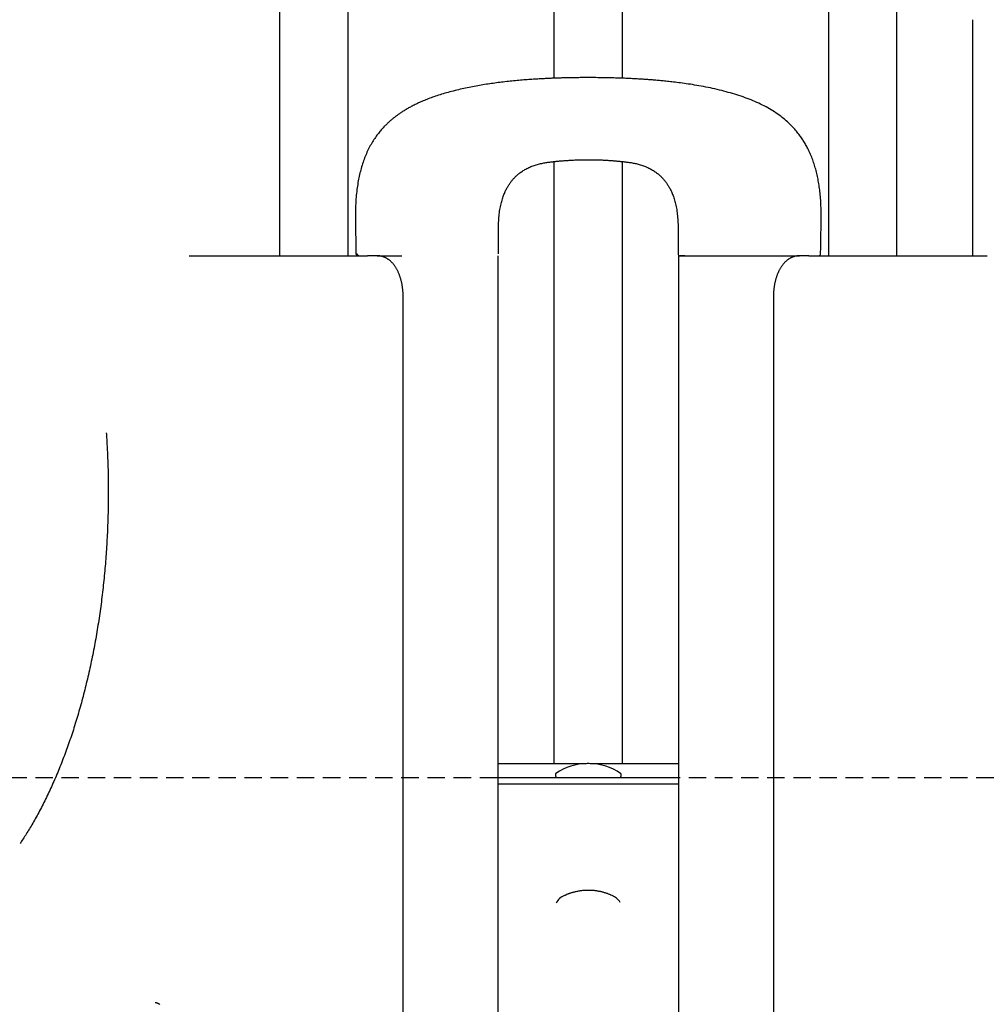
# Model space of a CAD drawing. Extents: x -4668 to 12200, y -2050 to 1923.
# Drawn here: x 6056 to 6409, y 67 to 426 of the extents above; entities that cross this region are included whole.
import ezdxf

# ---------------------------------------------------------------- set-up
doc = ezdxf.new("R2010")
doc.units = 0
doc.linetypes.add('HIDDEN', pattern=[9.525, 6.35, -3.175])

msp = doc.modelspace()

# ---------------------------------------------------------------- linework, layer by layer
at = {"color": 7, "linetype": 'Continuous'}
for p, q in [((6151.04, 1175.78), (6151.04, 340.14)), ((6176.04, 340.18), (6176.04, 1175.77)), ((6251.04, 1175.78), (6251.04, 404.68)), ((6276.04, 404.67), (6276.04, 1175.77)), ((6351.04, 1175.78), (6351.04, 340.18)), ((6376.04, 340.12), (6376.04, 1175.77)), ((6403.52, 426.01), (6403.52, 340.01)), ((6251.04, 374.33), (6251.04, 155.01)), ((6276.04, 155.01), (6276.04, 374.33)), ((6118.11, 340.01), (6183.11, 340.01)), ((6186.58, 340.01), (6183.11, 340.01)), ((6186.58, 340.01), (6195.54, 340.01)), ((6230.72, -649.99), (6230.72, 340.01)), ((6296.37, 340.01), (6296.37, -649.99)), ((6296.37, 340.01), (6298.37, 340.01)), ((6298.37, 340.01), (6326.08, 340.01)), ((6326.08, 340.01), (6331.54, 340.01)), ((6331.54, 340.01), (6340.51, 340.01)), ((6343.97, 340.01), (6340.51, 340.01)), ((6343.97, 340.01), (6408.97, 340.01)), ((6196.08, -698.98), (6196.08, 325.01)), ((6331.01, 325.01), (6331.01, -698.98)), ((6230.72, 155.01), (6262.84, 155.01)), ((6263.89, 155.01), (6263.19, 155.01)), ((6264.24, 155.01), (6296.37, 155.01)), ((6251.54, 151.01), (6251.54, 150.51)), ((6275.54, 150.51), (6275.54, 151.01)), ((6230.72, 150.01), (6296.37, 150.01)), ((6296.37, 147.47), (6230.72, 147.47))]:
    msp.add_line(p, q, dxfattribs=at)
at = {"linetype": 'HIDDEN'}
msp.add_line((3871.3, 150), (12099.49, 150), dxfattribs=at)
at = {"color": 7, "linetype": 'Continuous'}
for points in [[(6263.54, 404.9), (6262.96, 404.9), (6262.38, 404.9), (6261.8, 404.89), (6261.22, 404.89), (6260.64, 404.89), (6260.08, 404.88), (6259.51, 404.88), (6258.96, 404.87), (6258.41, 404.87), (6257.88, 404.86), (6257.35, 404.85), (6256.83, 404.84), (6256.32, 404.83), (6255.82, 404.82), (6255.33, 404.81), (6254.85, 404.8), (6254.39, 404.78), (6253.93, 404.77), (6253.49, 404.76), (6253.05, 404.75), (6252.63, 404.73), (6252.21, 404.72), (6251.8, 404.71), (6251.4, 404.69), (6251.01, 404.68), (6250.62, 404.66), (6250.23, 404.65), (6249.85, 404.63), (6249.46, 404.61), (6249.07, 404.6), (6248.67, 404.58), (6248.27, 404.56), (6247.85, 404.54), (6247.42, 404.52), (6246.98, 404.5), (6246.53, 404.47), (6246.07, 404.45), (6245.59, 404.42), (6245.1, 404.39), (6244.6, 404.36), (6244.08, 404.33), (6243.55, 404.3), (6243, 404.26), (6242.44, 404.22), (6241.87, 404.18), (6241.29, 404.14), (6240.7, 404.09), (6240.1, 404.05), (6239.49, 404), (6238.87, 403.94), (6238.24, 403.89), (6237.61, 403.83), (6236.98, 403.77), (6236.34, 403.71), (6235.7, 403.65), (6235.07, 403.58), (6234.43, 403.51), (6233.8, 403.44), (6233.18, 403.37), (6232.55, 403.3), (6231.93, 403.23), (6231.31, 403.15), (6230.69, 403.07), (6230.07, 402.99), (6229.46, 402.91), (6228.84, 402.82), (6228.23, 402.74), (6227.62, 402.65), (6227, 402.56), (6226.39, 402.46), (6225.77, 402.37), (6225.15, 402.27), (6224.53, 402.16), (6223.9, 402.06), (6223.27, 401.95), (6222.64, 401.83), (6222, 401.71), (6221.37, 401.59), (6220.73, 401.47), (6220.09, 401.34), (6219.44, 401.21), (6218.8, 401.07), (6218.16, 400.93), (6217.52, 400.79), (6216.88, 400.65), (6216.24, 400.5), (6215.6, 400.34), (6214.97, 400.19), (6214.34, 400.03), (6213.72, 399.87), (6213.1, 399.7), (6212.48, 399.54), (6211.88, 399.36), (6211.28, 399.19), (6210.68, 399.02), (6210.1, 398.84), (6209.52, 398.66), (6208.95, 398.48), (6208.39, 398.3), (6207.84, 398.11), (6207.3, 397.93), (6206.77, 397.74), (6206.25, 397.55), (6205.74, 397.37), (6205.24, 397.18), (6204.76, 396.99), (6204.28, 396.8), (6203.81, 396.61), (6203.36, 396.42), (6202.92, 396.23), (6202.48, 396.04), (6202.06, 395.86), (6201.65, 395.67), (6201.24, 395.48), (6200.85, 395.29), (6200.47, 395.11), (6200.09, 394.92), (6199.73, 394.74), (6199.38, 394.56), (6199.04, 394.38), (6198.71, 394.2), (6198.39, 394.02), (6198.07, 393.85), (6197.77, 393.68), (6197.48, 393.51), (6197.19, 393.34), (6196.91, 393.18), (6196.65, 393.01), (6196.38, 392.85), (6196.13, 392.69), (6195.88, 392.53), (6195.64, 392.37), (6195.4, 392.22), (6195.17, 392.06), (6194.95, 391.91), (6194.73, 391.76), (6194.51, 391.61), (6194.3, 391.46), (6194.09, 391.31), (6193.89, 391.16), (6193.68, 391.02), (6193.48, 390.87), (6193.28, 390.71), (6193.09, 390.56), (6192.89, 390.41), (6192.69, 390.25), (6192.49, 390.09), (6192.29, 389.93), (6192.09, 389.76), (6191.89, 389.59), (6191.69, 389.42), (6191.48, 389.24), (6191.27, 389.06), (6191.06, 388.88), (6190.85, 388.69), (6190.64, 388.49), (6190.42, 388.29), (6190.2, 388.08), (6189.98, 387.86), (6189.75, 387.64), (6189.52, 387.41), (6189.29, 387.17), (6189.05, 386.92), (6188.81, 386.66), (6188.57, 386.4), (6188.32, 386.12), (6188.08, 385.83), (6187.82, 385.54), (6187.57, 385.23), (6187.31, 384.91), (6187.05, 384.58), (6186.78, 384.24), (6186.52, 383.89), (6186.25, 383.52), (6185.98, 383.14), (6185.71, 382.75), (6185.44, 382.34), (6185.17, 381.92), (6184.9, 381.49), (6184.63, 381.04), (6184.37, 380.59), (6184.1, 380.13), (6183.85, 379.66), (6183.6, 379.18), (6183.35, 378.69), (6183.11, 378.2), (6182.88, 377.7), (6182.66, 377.19), (6182.44, 376.68), (6182.23, 376.16), (6182.02, 375.64), (6181.82, 375.11), (6181.63, 374.58), (6181.45, 374.05), (6181.27, 373.5), (6181.09, 372.96), (6180.93, 372.41), (6180.77, 371.85), (6180.62, 371.3), (6180.47, 370.74), (6180.33, 370.17), (6180.19, 369.6), (6180.06, 369.03), (6179.94, 368.45), (6179.82, 367.86), (6179.71, 367.26), (6179.6, 366.65), (6179.5, 366.03), (6179.4, 365.4), (6179.31, 364.76), (6179.22, 364.1), (6179.14, 363.42), (6179.06, 362.74), (6179, 362.04), (6178.93, 361.33), (6178.88, 360.6), (6178.83, 359.86), (6178.79, 359.11), (6178.76, 358.34), (6178.73, 357.57), (6178.71, 356.78), (6178.69, 355.98), (6178.68, 355.18), (6178.68, 354.36), (6178.68, 353.54), (6178.68, 352.72), (6178.69, 351.88), (6178.7, 351.04), (6178.71, 350.2), (6178.73, 349.35), (6178.74, 348.5), (6178.76, 347.64), (6178.77, 346.79), (6178.79, 345.93), (6178.8, 345.07), (6178.82, 344.2), (6178.83, 343.34), (6178.84, 342.47), (6178.86, 341.61), (6178.87, 340.74)], [(6348.22, 340.74), (6348.23, 341.53), (6348.24, 342.31), (6348.26, 343.1), (6348.27, 343.88), (6348.28, 344.67), (6348.29, 345.45), (6348.31, 346.23), (6348.32, 347.01), (6348.33, 347.79), (6348.35, 348.56), (6348.36, 349.34), (6348.37, 350.11), (6348.38, 350.88), (6348.39, 351.64), (6348.39, 352.4), (6348.4, 353.15), (6348.4, 353.9), (6348.4, 354.64), (6348.4, 355.38), (6348.39, 356.1), (6348.38, 356.82), (6348.36, 357.53), (6348.34, 358.23), (6348.31, 358.91), (6348.28, 359.59), (6348.24, 360.25), (6348.19, 360.9), (6348.14, 361.54), (6348.08, 362.17), (6348.02, 362.79), (6347.95, 363.39), (6347.88, 363.98), (6347.81, 364.56), (6347.73, 365.14), (6347.64, 365.7), (6347.56, 366.25), (6347.46, 366.8), (6347.37, 367.34), (6347.27, 367.87), (6347.16, 368.4), (6347.05, 368.93), (6346.93, 369.46), (6346.81, 369.98), (6346.68, 370.5), (6346.55, 371.02), (6346.42, 371.53), (6346.27, 372.04), (6346.13, 372.54), (6345.98, 373.04), (6345.82, 373.54), (6345.66, 374.03), (6345.49, 374.51), (6345.32, 374.99), (6345.14, 375.47), (6344.96, 375.94), (6344.77, 376.4), (6344.58, 376.86), (6344.38, 377.31), (6344.18, 377.75), (6343.97, 378.19), (6343.77, 378.61), (6343.56, 379.03), (6343.35, 379.43), (6343.15, 379.82), (6342.94, 380.2), (6342.73, 380.56), (6342.53, 380.92), (6342.32, 381.27), (6342.11, 381.61), (6341.89, 381.95), (6341.68, 382.29), (6341.45, 382.62), (6341.22, 382.96), (6340.99, 383.29), (6340.75, 383.63), (6340.5, 383.97), (6340.24, 384.32), (6339.97, 384.67), (6339.69, 385.02), (6339.4, 385.37), (6339.1, 385.73), (6338.78, 386.1), (6338.45, 386.47), (6338.11, 386.85), (6337.74, 387.23), (6337.37, 387.62), (6336.97, 388.01), (6336.55, 388.4), (6336.12, 388.8), (6335.66, 389.21), (6335.19, 389.61), (6334.69, 390.02), (6334.18, 390.42), (6333.66, 390.83), (6333.12, 391.23), (6332.57, 391.62), (6332, 392.01), (6331.42, 392.4), (6330.82, 392.78), (6330.22, 393.15), (6329.6, 393.51), (6328.97, 393.87), (6328.33, 394.22), (6327.69, 394.57), (6327.03, 394.91), (6326.36, 395.24), (6325.68, 395.56), (6324.99, 395.87), (6324.3, 396.18), (6323.6, 396.48), (6322.88, 396.77), (6322.16, 397.06), (6321.44, 397.33), (6320.7, 397.6), (6319.96, 397.87), (6319.21, 398.13), (6318.45, 398.38), (6317.69, 398.62), (6316.92, 398.86), (6316.14, 399.09), (6315.36, 399.32), (6314.57, 399.54), (6313.77, 399.76), (6312.97, 399.97), (6312.16, 400.18), (6311.34, 400.38), (6310.52, 400.57), (6309.7, 400.76), (6308.86, 400.95), (6308.03, 401.13), (6307.19, 401.3), (6306.36, 401.47), (6305.53, 401.63), (6304.7, 401.79), (6303.89, 401.94), (6303.08, 402.08), (6302.29, 402.21), (6301.52, 402.34), (6300.75, 402.46), (6300, 402.57), (6299.27, 402.68), (6298.56, 402.79), (6297.86, 402.88), (6297.17, 402.97), (6296.51, 403.06), (6295.86, 403.14), (6295.23, 403.22), (6294.62, 403.29), (6294.03, 403.36), (6293.45, 403.43), (6292.9, 403.49), (6292.36, 403.54), (6291.85, 403.6), (6291.35, 403.65), (6290.87, 403.7), (6290.4, 403.74), (6289.95, 403.79), (6289.5, 403.83), (6289.06, 403.87), (6288.62, 403.91), (6288.19, 403.94), (6287.76, 403.98), (6287.33, 404.02), (6286.9, 404.05), (6286.48, 404.08), (6286.06, 404.12), (6285.64, 404.15), (6285.22, 404.18), (6284.8, 404.21), (6284.38, 404.24), (6283.96, 404.27), (6283.54, 404.3), (6283.12, 404.32), (6282.7, 404.35), (6282.27, 404.37), (6281.84, 404.4), (6281.41, 404.43), (6280.97, 404.45), (6280.53, 404.47), (6280.08, 404.5), (6279.63, 404.52), (6279.16, 404.54), (6278.69, 404.57), (6278.22, 404.59), (6277.73, 404.61), (6277.23, 404.63), (6276.73, 404.65), (6276.21, 404.67), (6275.68, 404.69), (6275.14, 404.71), (6274.59, 404.73), (6274.02, 404.75), (6273.45, 404.76), (6272.85, 404.78), (6272.25, 404.8), (6271.63, 404.81), (6271.01, 404.83), (6270.37, 404.84), (6269.72, 404.85), (6269.06, 404.86), (6268.39, 404.87), (6267.71, 404.88), (6267.03, 404.88), (6266.34, 404.89), (6265.64, 404.89), (6264.95, 404.89), (6264.25, 404.9), (6263.54, 404.9)], [(6230.84, 340.76), (6230.84, 341.39), (6230.84, 342.01), (6230.84, 342.64), (6230.84, 343.27), (6230.84, 343.89), (6230.84, 344.52), (6230.84, 345.15), (6230.83, 345.79), (6230.83, 346.42), (6230.82, 347.05), (6230.82, 347.69), (6230.81, 348.32), (6230.81, 348.95), (6230.81, 349.59), (6230.82, 350.22), (6230.83, 350.85), (6230.85, 351.48), (6230.87, 352.1), (6230.9, 352.72), (6230.94, 353.33), (6230.98, 353.94), (6231.04, 354.53), (6231.1, 355.12), (6231.17, 355.7), (6231.24, 356.26), (6231.33, 356.81), (6231.42, 357.35), (6231.52, 357.88), (6231.63, 358.39), (6231.74, 358.88), (6231.86, 359.37), (6231.98, 359.83), (6232.11, 360.29), (6232.24, 360.72), (6232.38, 361.15), (6232.52, 361.55), (6232.66, 361.95), (6232.8, 362.33), (6232.95, 362.69), (6233.1, 363.04), (6233.25, 363.38), (6233.4, 363.7), (6233.55, 364.01), (6233.7, 364.31), (6233.85, 364.6), (6234, 364.88), (6234.16, 365.14), (6234.31, 365.4), (6234.47, 365.66), (6234.62, 365.9), (6234.78, 366.14), (6234.94, 366.37), (6235.1, 366.6), (6235.26, 366.82), (6235.43, 367.05), (6235.6, 367.26), (6235.77, 367.48), (6235.95, 367.7), (6236.13, 367.91), (6236.32, 368.12), (6236.52, 368.33), (6236.72, 368.54), (6236.93, 368.76), (6237.15, 368.97), (6237.37, 369.18), (6237.61, 369.39), (6237.85, 369.6), (6238.1, 369.81), (6238.36, 370.02), (6238.64, 370.23), (6238.92, 370.43), (6239.21, 370.64), (6239.51, 370.84), (6239.82, 371.04), (6240.14, 371.23), (6240.47, 371.42), (6240.81, 371.61), (6241.16, 371.79), (6241.51, 371.97), (6241.88, 372.14), (6242.25, 372.31), (6242.63, 372.47), (6243.02, 372.62), (6243.41, 372.77), (6243.8, 372.91), (6244.2, 373.04), (6244.6, 373.16), (6244.99, 373.28), (6245.39, 373.39), (6245.79, 373.49), (6246.18, 373.58), (6246.57, 373.67), (6246.96, 373.75), (6247.34, 373.82), (6247.72, 373.89), (6248.1, 373.95), (6248.47, 374.01), (6248.84, 374.06), (6249.2, 374.11), (6249.55, 374.16), (6249.9, 374.2), (6250.24, 374.24), (6250.58, 374.28), (6250.91, 374.32), (6251.23, 374.35), (6251.55, 374.38), (6251.86, 374.42), (6252.17, 374.45), (6252.48, 374.48), (6252.79, 374.51), (6253.1, 374.54), (6253.42, 374.56), (6253.74, 374.59), (6254.06, 374.62), (6254.39, 374.65), (6254.73, 374.67), (6255.07, 374.7), (6255.42, 374.72), (6255.79, 374.75), (6256.16, 374.77), (6256.54, 374.8), (6256.94, 374.82), (6257.34, 374.84), (6257.76, 374.87), (6258.19, 374.89), (6258.63, 374.91), (6259.08, 374.92), (6259.55, 374.94), (6260.02, 374.95), (6260.51, 374.96), (6261, 374.97), (6261.5, 374.98), (6262.01, 374.99), (6262.52, 375), (6263.03, 375), (6263.54, 375.01)], [(6263.54, 375.01), (6263.99, 375), (6264.43, 375), (6264.88, 374.99), (6265.31, 374.99), (6265.75, 374.98), (6266.18, 374.97), (6266.6, 374.97), (6267.02, 374.96), (6267.42, 374.94), (6267.82, 374.93), (6268.21, 374.92), (6268.59, 374.9), (6268.96, 374.88), (6269.32, 374.86), (6269.68, 374.85), (6270.02, 374.83), (6270.35, 374.81), (6270.67, 374.79), (6270.98, 374.77), (6271.29, 374.75), (6271.58, 374.73), (6271.87, 374.71), (6272.16, 374.69), (6272.43, 374.67), (6272.7, 374.65), (6272.97, 374.62), (6273.23, 374.6), (6273.49, 374.58), (6273.75, 374.56), (6274, 374.53), (6274.25, 374.51), (6274.5, 374.49), (6274.75, 374.46), (6275, 374.44), (6275.26, 374.41), (6275.51, 374.39), (6275.77, 374.36), (6276.04, 374.33), (6276.31, 374.3), (6276.59, 374.27), (6276.88, 374.24), (6277.18, 374.2), (6277.48, 374.16), (6277.8, 374.12), (6278.12, 374.08), (6278.45, 374.03), (6278.79, 373.98), (6279.14, 373.93), (6279.49, 373.87), (6279.85, 373.8), (6280.21, 373.73), (6280.58, 373.66), (6280.96, 373.57), (6281.34, 373.48), (6281.73, 373.38), (6282.11, 373.28), (6282.5, 373.16), (6282.9, 373.04), (6283.29, 372.91), (6283.68, 372.77), (6284.07, 372.62), (6284.45, 372.47), (6284.83, 372.31), (6285.21, 372.14), (6285.57, 371.97), (6285.93, 371.79), (6286.28, 371.61), (6286.62, 371.42), (6286.95, 371.23), (6287.27, 371.04), (6287.58, 370.84), (6287.88, 370.64), (6288.17, 370.43), (6288.45, 370.23), (6288.72, 370.02), (6288.98, 369.81), (6289.24, 369.6), (6289.48, 369.39), (6289.71, 369.18), (6289.94, 368.97), (6290.16, 368.76), (6290.37, 368.54), (6290.57, 368.33), (6290.76, 368.12), (6290.95, 367.91), (6291.13, 367.7), (6291.31, 367.48), (6291.49, 367.26), (6291.66, 367.05), (6291.82, 366.82), (6291.99, 366.6), (6292.15, 366.37), (6292.31, 366.14), (6292.47, 365.9), (6292.62, 365.66), (6292.78, 365.4), (6292.93, 365.14), (6293.08, 364.88), (6293.24, 364.6), (6293.39, 364.31), (6293.54, 364.01), (6293.69, 363.7), (6293.84, 363.38), (6293.99, 363.04), (6294.14, 362.69), (6294.28, 362.33), (6294.43, 361.95), (6294.57, 361.55), (6294.71, 361.15), (6294.85, 360.72), (6294.98, 360.29), (6295.11, 359.83), (6295.23, 359.37), (6295.35, 358.88), (6295.46, 358.39), (6295.57, 357.88), (6295.66, 357.35), (6295.76, 356.81), (6295.84, 356.26), (6295.92, 355.7), (6295.99, 355.12), (6296.05, 354.53), (6296.1, 353.94), (6296.15, 353.33), (6296.19, 352.72), (6296.22, 352.1), (6296.24, 351.48), (6296.26, 350.85), (6296.27, 350.22), (6296.28, 349.59), (6296.28, 348.95), (6296.28, 348.32), (6296.27, 347.69), (6296.27, 347.05), (6296.26, 346.42), (6296.25, 345.79), (6296.25, 345.15), (6296.25, 344.52), (6296.24, 343.89), (6296.24, 343.27), (6296.24, 342.64), (6296.24, 342.01), (6296.24, 341.39), (6296.24, 340.76)], [(6178.9, 340.74), (6178.91, 340.74), (6178.91, 340.73), (6178.92, 340.73), (6178.93, 340.72), (6178.95, 340.72), (6178.96, 340.72), (6178.99, 340.71), (6179.01, 340.71), (6179.04, 340.7), (6179.08, 340.7), (6179.12, 340.69), (6179.17, 340.69), (6179.22, 340.69), (6179.27, 340.68), (6179.32, 340.68), (6179.37, 340.67)], [(6196.08, 325.01), (6196.08, 325.19), (6196.07, 325.38), (6196.07, 325.57), (6196.07, 325.76), (6196.06, 325.95), (6196.05, 326.15), (6196.05, 326.35), (6196.03, 326.55), (6196.02, 326.76), (6196.01, 326.97), (6195.99, 327.19), (6195.97, 327.41), (6195.95, 327.64), (6195.92, 327.87), (6195.89, 328.11), (6195.86, 328.35), (6195.83, 328.6), (6195.79, 328.85), (6195.75, 329.1), (6195.71, 329.35), (6195.66, 329.61), (6195.61, 329.87), (6195.56, 330.12), (6195.5, 330.38), (6195.44, 330.63), (6195.38, 330.88), (6195.32, 331.14), (6195.25, 331.39), (6195.18, 331.63), (6195.11, 331.88), (6195.03, 332.13), (6194.95, 332.37), (6194.87, 332.61), (6194.78, 332.85), (6194.7, 333.09), (6194.6, 333.32), (6194.51, 333.55), (6194.41, 333.78), (6194.31, 334.01), (6194.21, 334.23), (6194.11, 334.45), (6194, 334.67), (6193.89, 334.88), (6193.78, 335.09), (6193.66, 335.29), (6193.55, 335.49), (6193.43, 335.69), (6193.3, 335.88), (6193.18, 336.07), (6193.05, 336.25), (6192.92, 336.43), (6192.79, 336.61), (6192.66, 336.78), (6192.53, 336.94), (6192.39, 337.11), (6192.25, 337.26), (6192.12, 337.42), (6191.98, 337.56), (6191.83, 337.71), (6191.69, 337.85), (6191.55, 337.98), (6191.4, 338.11), (6191.25, 338.24), (6191.1, 338.36), (6190.95, 338.47), (6190.8, 338.59), (6190.65, 338.7), (6190.49, 338.8), (6190.33, 338.9), (6190.18, 339), (6190.02, 339.09), (6189.86, 339.18), (6189.7, 339.26), (6189.53, 339.34), (6189.37, 339.41), (6189.21, 339.48), (6189.05, 339.55), (6188.89, 339.61), (6188.73, 339.66), (6188.58, 339.71), (6188.43, 339.76), (6188.28, 339.8), (6188.13, 339.83), (6187.99, 339.86), (6187.86, 339.89), (6187.72, 339.92), (6187.6, 339.94), (6187.47, 339.95), (6187.35, 339.97), (6187.23, 339.98), (6187.12, 339.99), (6187.01, 339.99), (6186.9, 340), (6186.79, 340), (6186.68, 340), (6186.58, 340.01)], [(6298.67, 340.01), (6298.45, 340.01), (6298.24, 340.01), (6298.04, 340.01), (6297.84, 340.01), (6297.66, 340.01), (6297.5, 340.01), (6297.36, 340.01), (6297.24, 340.01), (6297.15, 340.01), (6297.08, 340.01), (6297.04, 340.01), (6297.01, 340.01), (6297, 340.01), (6297, 340.01), (6297, 340.01), (6297.01, 340.01)], [(6340.51, 340.01), (6340.35, 340), (6340.19, 339.99), (6340.03, 339.98), (6339.87, 339.97), (6339.71, 339.95), (6339.55, 339.93), (6339.39, 339.91), (6339.22, 339.89), (6339.06, 339.85), (6338.9, 339.82), (6338.74, 339.78), (6338.58, 339.73), (6338.41, 339.68), (6338.25, 339.63), (6338.09, 339.57), (6337.92, 339.5), (6337.76, 339.43), (6337.6, 339.36), (6337.44, 339.28), (6337.28, 339.2), (6337.12, 339.12), (6336.96, 339.03), (6336.81, 338.94), (6336.65, 338.84), (6336.5, 338.74), (6336.35, 338.63), (6336.2, 338.52), (6336.05, 338.41), (6335.9, 338.29), (6335.76, 338.17), (6335.62, 338.05), (6335.48, 337.92), (6335.34, 337.79), (6335.2, 337.65), (6335.06, 337.51), (6334.93, 337.37), (6334.79, 337.22), (6334.66, 337.07), (6334.53, 336.91), (6334.4, 336.75), (6334.28, 336.59), (6334.15, 336.42), (6334.03, 336.25), (6333.91, 336.07), (6333.79, 335.89), (6333.67, 335.71), (6333.56, 335.52), (6333.44, 335.33), (6333.33, 335.13), (6333.22, 334.93), (6333.12, 334.73), (6333.01, 334.52), (6332.91, 334.31), (6332.81, 334.09), (6332.71, 333.88), (6332.62, 333.65), (6332.52, 333.43), (6332.43, 333.2), (6332.35, 332.97), (6332.26, 332.74), (6332.18, 332.5), (6332.1, 332.26), (6332.02, 332.02), (6331.95, 331.78), (6331.88, 331.53), (6331.81, 331.29), (6331.74, 331.04), (6331.68, 330.79), (6331.62, 330.53), (6331.56, 330.28), (6331.51, 330.02), (6331.46, 329.77), (6331.41, 329.51), (6331.36, 329.26), (6331.32, 329), (6331.28, 328.75), (6331.24, 328.5), (6331.21, 328.25), (6331.18, 328.01), (6331.15, 327.78), (6331.13, 327.55), (6331.11, 327.33), (6331.09, 327.12), (6331.07, 326.92), (6331.06, 326.72), (6331.05, 326.54), (6331.04, 326.35), (6331.03, 326.18), (6331.02, 326.02), (6331.02, 325.86), (6331.02, 325.71), (6331.01, 325.56), (6331.01, 325.42), (6331.01, 325.28), (6331.01, 325.14), (6331.01, 325.01)], [(6087.87, 275.56), (6087.91, 274.96), (6087.94, 274.36), (6087.98, 273.76), (6088.02, 273.14), (6088.06, 272.52), (6088.1, 271.89), (6088.13, 271.24), (6088.17, 270.58), (6088.21, 269.9), (6088.24, 269.2), (6088.27, 268.49), (6088.31, 267.75), (6088.34, 267), (6088.37, 266.24), (6088.4, 265.45), (6088.42, 264.65), (6088.45, 263.82), (6088.48, 262.99), (6088.5, 262.14), (6088.52, 261.28), (6088.54, 260.41), (6088.55, 259.53), (6088.57, 258.65), (6088.58, 257.76), (6088.59, 256.88), (6088.6, 255.99), (6088.6, 255.11), (6088.6, 254.23), (6088.6, 253.34), (6088.6, 252.46), (6088.59, 251.57), (6088.59, 250.69), (6088.58, 249.8), (6088.56, 248.92), (6088.55, 248.03), (6088.53, 247.15), (6088.51, 246.27), (6088.49, 245.38), (6088.46, 244.5), (6088.44, 243.62), (6088.41, 242.74), (6088.37, 241.85), (6088.34, 240.97), (6088.3, 240.09), (6088.26, 239.21), (6088.22, 238.33), (6088.18, 237.45), (6088.13, 236.57), (6088.08, 235.69), (6088.03, 234.81), (6087.98, 233.93), (6087.92, 233.06), (6087.86, 232.18), (6087.8, 231.31), (6087.74, 230.43), (6087.67, 229.56), (6087.6, 228.68), (6087.53, 227.81), (6087.46, 226.94), (6087.38, 226.07), (6087.3, 225.2), (6087.22, 224.33), (6087.14, 223.46), (6087.05, 222.59), (6086.97, 221.73), (6086.88, 220.86), (6086.78, 220), (6086.69, 219.13), (6086.59, 218.27), (6086.49, 217.41), (6086.39, 216.55), (6086.29, 215.69), (6086.18, 214.83), (6086.07, 213.98), (6085.96, 213.12), (6085.84, 212.27), (6085.73, 211.42), (6085.61, 210.57), (6085.49, 209.72), (6085.37, 208.87), (6085.24, 208.02), (6085.11, 207.18), (6084.98, 206.33), (6084.85, 205.49), (6084.71, 204.65), (6084.58, 203.81), (6084.44, 202.97), (6084.3, 202.14), (6084.15, 201.3), (6084.01, 200.47), (6083.86, 199.64), (6083.71, 198.81), (6083.55, 197.98), (6083.4, 197.16), (6083.24, 196.33), (6083.08, 195.51), (6082.92, 194.69), (6082.75, 193.87), (6082.59, 193.05), (6082.42, 192.24), (6082.25, 191.43), (6082.07, 190.62), (6081.9, 189.81), (6081.72, 189), (6081.54, 188.2), (6081.36, 187.39), (6081.17, 186.59), (6080.98, 185.8), (6080.8, 185), (6080.6, 184.21), (6080.41, 183.41), (6080.22, 182.62), (6080.02, 181.84), (6079.82, 181.05), (6079.62, 180.27), (6079.41, 179.49), (6079.21, 178.71), (6079, 177.94), (6078.79, 177.16), (6078.58, 176.39), (6078.36, 175.62), (6078.15, 174.86), (6077.93, 174.09), (6077.71, 173.33), (6077.48, 172.58), (6077.26, 171.82), (6077.03, 171.07), (6076.8, 170.32), (6076.57, 169.57), (6076.34, 168.82), (6076.1, 168.08), (6075.87, 167.34), (6075.63, 166.61), (6075.39, 165.87), (6075.14, 165.14), (6074.9, 164.41), (6074.65, 163.69), (6074.4, 162.96), (6074.15, 162.24), (6073.9, 161.53), (6073.64, 160.81), (6073.39, 160.1), (6073.13, 159.39), (6072.87, 158.69), (6072.61, 157.99), (6072.34, 157.29), (6072.07, 156.59), (6071.81, 155.9), (6071.54, 155.21), (6071.27, 154.52), (6070.99, 153.84), (6070.72, 153.16), (6070.44, 152.48), (6070.16, 151.81), (6069.88, 151.14), (6069.6, 150.47), (6069.31, 149.8), (6069.03, 149.14), (6068.74, 148.49), (6068.45, 147.83), (6068.16, 147.18), (6067.86, 146.53), (6067.57, 145.89), (6067.27, 145.25), (6066.98, 144.61), (6066.68, 143.98), (6066.37, 143.35), (6066.07, 142.72), (6065.77, 142.1), (6065.46, 141.48), (6065.15, 140.86), (6064.84, 140.25), (6064.53, 139.64), (6064.22, 139.04), (6063.9, 138.43), (6063.59, 137.84), (6063.27, 137.24), (6062.95, 136.65), (6062.63, 136.07), (6062.31, 135.49), (6062, 134.92), (6061.68, 134.36), (6061.36, 133.8), (6061.05, 133.26), (6060.74, 132.73), (6060.44, 132.21), (6060.13, 131.7), (6059.83, 131.2), (6059.53, 130.71), (6059.24, 130.23), (6058.95, 129.76), (6058.66, 129.3), (6058.38, 128.85), (6058.1, 128.41), (6057.82, 127.98), (6057.54, 127.56), (6057.26, 127.14), (6056.99, 126.72), (6056.72, 126.31), (6056.44, 125.9)], [(6272.09, 106.97), (6271.93, 107.05), (6271.76, 107.13), (6271.59, 107.21), (6271.41, 107.28), (6271.24, 107.36), (6271.06, 107.44), (6270.88, 107.51), (6270.69, 107.58), (6270.49, 107.66), (6270.29, 107.73), (6270.09, 107.8), (6269.88, 107.87), (6269.66, 107.93), (6269.43, 108), (6269.2, 108.07), (6268.97, 108.13), (6268.72, 108.19), (6268.48, 108.25), (6268.22, 108.31), (6267.96, 108.37), (6267.7, 108.43), (6267.44, 108.48), (6267.17, 108.53), (6266.9, 108.58), (6266.62, 108.62), (6266.34, 108.66), (6266.07, 108.7), (6265.79, 108.73), (6265.5, 108.76), (6265.22, 108.78), (6264.93, 108.8), (6264.64, 108.82), (6264.35, 108.83), (6264.06, 108.84), (6263.77, 108.85), (6263.47, 108.85), (6263.18, 108.85), (6262.88, 108.84), (6262.59, 108.83), (6262.29, 108.81), (6262, 108.79), (6261.7, 108.77), (6261.4, 108.74), (6261.1, 108.71), (6260.81, 108.67), (6260.51, 108.63), (6260.22, 108.58), (6259.93, 108.53), (6259.64, 108.48), (6259.35, 108.42), (6259.06, 108.36), (6258.78, 108.29), (6258.51, 108.23), (6258.24, 108.16), (6257.98, 108.09), (6257.73, 108.02), (6257.49, 107.95), (6257.26, 107.88), (6257.03, 107.81), (6256.82, 107.75), (6256.62, 107.68), (6256.43, 107.61), (6256.24, 107.54), (6256.07, 107.48), (6255.91, 107.41), (6255.76, 107.34), (6255.61, 107.28), (6255.47, 107.21), (6255.34, 107.15), (6255.2, 107.08), (6255.08, 107.02), (6254.95, 106.95)], [(6105.63, 67.99), (6105.69, 67.99), (6105.74, 67.99), (6105.79, 67.98), (6105.85, 67.98), (6105.9, 67.98), (6105.96, 67.97), (6106.02, 67.97), (6106.08, 67.96), (6106.14, 67.94), (6106.2, 67.93), (6106.27, 67.91), (6106.34, 67.89), (6106.41, 67.86), (6106.48, 67.83), (6106.55, 67.8), (6106.63, 67.77), (6106.71, 67.73), (6106.79, 67.68), (6106.87, 67.64), (6106.96, 67.59), (6107.05, 67.54), (6107.14, 67.48), (6107.23, 67.42), (6107.32, 67.35), (6107.42, 67.29)]]:
    msp.add_lwpolyline(points, dxfattribs=at)
for centre, radius, start, end in [((6296.99, 340.76), 0.75, 180.1196, 270), ((6347.47, 340.76), 0.75, 269.9997, 359.3584), ((6179.62, 340.76), 0.75, 181.3563, 270.0003), ((6180.06, 340.7), 0.697, 182.4005, 266.5981), ((6263.19, 135.01), 20, 90, 124.8795), ((6263.89, 135.01), 20, 55.1205, 90), ((6252.04, 151.01), 0.5, 124.8795, 180), ((6275.04, 151.01), 0.5, 0, 55.1205), ((6252.04, 150.51), 0.5, 180, 270), ((6275.04, 150.51), 0.5, 270, 0), ((6256.75, 101.83), 5.44, 110.2037, 153.7635), ((6270.1, 101.5), 5.85, 30.3394, 69.0255)]:
    msp.add_arc(centre, radius, start, end, dxfattribs=at)

doc.saveas('drawing.dxf')
